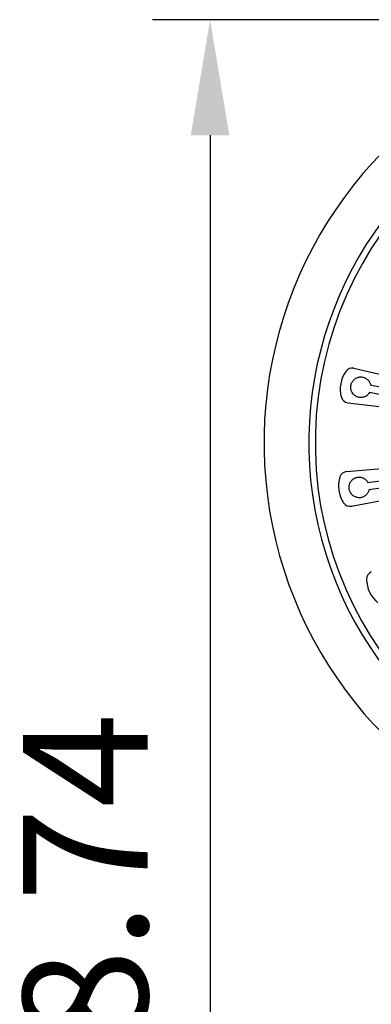
# Model space of a CAD drawing. Units: millimetres. Extents: x 6085 to 7420, y -71 to 922.
# Drawn here: x 7276 to 7284, y 421 to 442 of the extents above; entities that cross this region are included whole.
import ezdxf

# ---------------------------------------------------------------- set-up
doc = ezdxf.new("R2010")
doc.units = ezdxf.units.MM
doc.header["$PDMODE"] = 35
doc.layers.get('Defpoints').update_dxf_attribs({"color": 5})
doc.layers.add('A1', color=2, linetype='Continuous')
doc.layers.add('DIM', color=6, linetype='Continuous')
doc.styles.add('勝泰-2.7', font='simplex.shx', dxfattribs={"height": 2.7, "bigfont": 'chineset.shx'})
doc.dimstyles.new('正常', dxfattribs={"dimtxt": 2.7, "dimasz": 2.5, "dimexe": 1.25, "dimexo": 0.625, "dimgap": 1, "dimtad": 1, "dimdec": 0, "dimdsep": 46, "dimtxsty": '勝泰-2.7', "dimcen": 2.5, "dimadec": 0, "dimazin": 0, "dimtfac": 1, "dimtdec": 0, "dimtmove": 0, "dimatfit": 3, "dimfxl": 0, "dimarcsym": 0})

# ---------------------------------------------------------------- blocks, each defined once
blk = doc.blocks.new('*D74')
at = {"layer": 'Defpoints', "color": 0, "ltscale": 10}
for p in [(7290.666, 442.13), (7280.499, 404.954), (7290.666, 404.954)]:
    blk.add_point(p, dxfattribs=at)
at = {"layer": 'DIM', "color": 0, "lineweight": -2, "ltscale": 10}
for p, q in [((7290.041, 442.13), (7279.249, 442.13)), ((7280.499, 439.63), (7280.499, 407.454)), ((7290.041, 404.954), (7279.249, 404.954))]:
    blk.add_line(p, q, dxfattribs=at)
at = {"layer": 'DIM', "color": 0, "ltscale": 10}
for points in [[(7280.082, 439.63), (7280.915, 439.63), (7280.499, 442.13)], [(7280.082, 407.454), (7280.915, 407.454), (7280.499, 404.954)]]:
    blk.add_solid(points, dxfattribs=at)
at = {"layer": 'DIM', "color": 0, "ltscale": 10, "insert": (7278.149, 423.542), "char_height": 2.7, "attachment_point": 5, "rotation": 90, "style": '勝泰-2.7'}
blk.add_mtext('8.74', dxfattribs=at)

msp = doc.modelspace()

# ---------------------------------------------------------------- linework, layer by layer
at = {"layer": 'A1'}
for p, q in [((7283.612, 434.586), (7285.367, 434.184)), ((7283.978, 434.222), (7284.234, 434.177)), ((7284.205, 434.013), (7283.949, 434.058)), ((7283.482, 433.84), (7285.269, 433.623)), ((7283.456, 432.352), (7285.249, 432.506)), ((7283.915, 432.117), (7284.173, 432.153)), ((7284.196, 431.988), (7283.938, 431.952)), ((7283.56, 431.602), (7285.327, 431.942))]:
    msp.add_line(p, q, dxfattribs=at)
for centre, radius, start, end in [((7290.666, 432.97), 9, 120.7744, 253.842), ((7290.666, 432.97), 7.89, 273.0127, 266.9873), ((7290.666, 432.97), 8.03, 122.4472, 267.621), ((7283.984, 434.136), 0.667, 144.9711, 195.2289), ((7283.575, 434.423), 0.167, 77.1, 144.9711), ((7283.502, 434.005), 0.167, 195.2289, 263.1), ((7283.947, 432.038), 0.667, 162.7711, 213.0289), ((7283.47, 432.186), 0.167, 94.9, 162.7711), ((7283.528, 431.765), 0.167, 213.0289, 280.9), ((7284.054, 430.023), 0.167, 112.7, 180.5711), ((7284.554, 430.028), 0.667, 180.5711, 230.8289)]:
    msp.add_arc(centre, radius, start, end, dxfattribs=at)
for points, start_tangent, end_tangent in [([(7283.949, 434.058), (7283.904, 434.004), (7283.844, 433.968), (7283.775, 433.952), (7283.703, 433.96), (7283.637, 433.992), (7283.586, 434.043), (7283.554, 434.108), (7283.545, 434.177), (7283.557, 434.246), (7283.59, 434.309)], (-0.520394, -0.853926), (0.59536, 0.803459)), ([(7283.59, 434.309), (7283.641, 434.359), (7283.707, 434.39), (7283.78, 434.398), (7283.85, 434.381), (7283.91, 434.342), (7283.953, 434.288), (7283.978, 434.222)], (0.59536, 0.803459), (0.200371, -0.97972)), ([(7283.519, 432.081), (7283.553, 432.144), (7283.606, 432.194), (7283.673, 432.224), (7283.745, 432.229), (7283.814, 432.211), (7283.872, 432.172), (7283.915, 432.117)], (0.321246, 0.946996), (0.490275, -0.871568)), ([(7283.938, 431.952), (7283.912, 431.888), (7283.866, 431.835), (7283.805, 431.798), (7283.734, 431.784), (7283.661, 431.794), (7283.597, 431.828), (7283.547, 431.879), (7283.517, 431.943), (7283.507, 432.012), (7283.519, 432.081)], (-0.234441, -0.97213), (0.321246, 0.946996))]:
    msp.add_spline(points, degree=3, dxfattribs=dict(at, start_tangent=start_tangent, end_tangent=end_tangent))

# ---------------------------------------------------------------- dimensions: what is measured, and where the dimension line sits
at = {"layer": 'DIM', "ltscale": 10}
dim = msp.add_linear_dim(base=(7280.499, 404.954), p1=(7290.666, 442.13), p2=(7290.666, 404.954), angle=90, text='8.74', dimstyle='正常', dxfattribs=at)
dim.commit()
dim.dimension.update_dxf_attribs({"geometry": '*D74', "text_midpoint": (7278.149, 423.542)})

doc.saveas('drawing.dxf')
